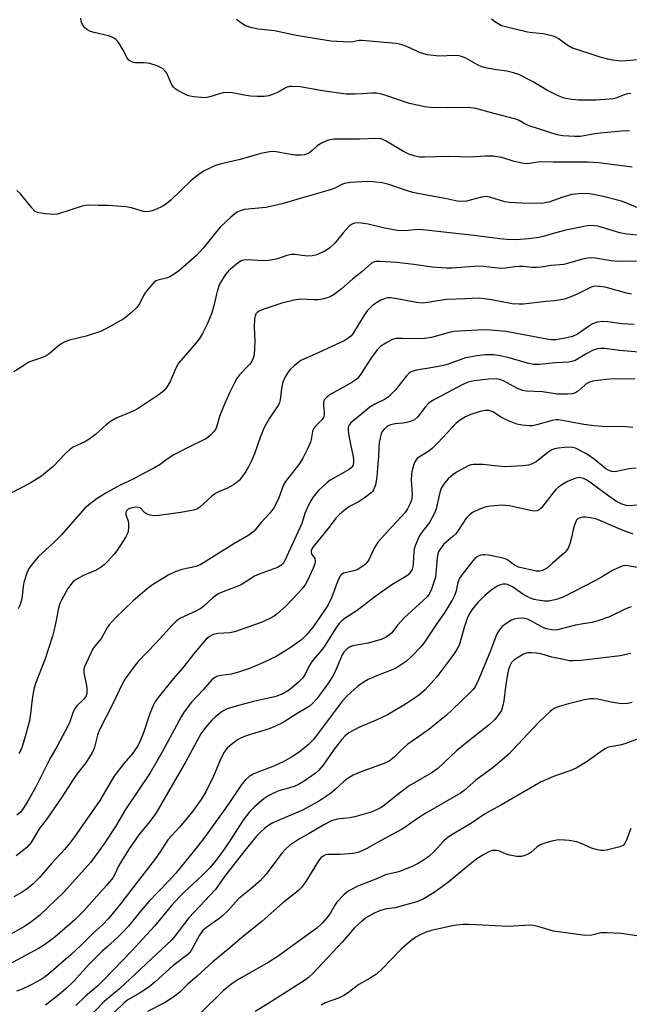
# Model space of a CAD drawing. Units: inches. Extents: x 1177769 to 1183769, y 517459 to 521460.
# Drawn here: x 1180978 to 1181160, y 520713 to 521007 of the extents above; entities that cross this region are included whole.
import ezdxf

# ---------------------------------------------------------------- set-up
doc = ezdxf.new("R2010")
doc.units = ezdxf.units.IN
doc.header["$MEASUREMENT"] = 0
doc.layers.add('Undefined', color=1, linetype='Continuous')

msp = doc.modelspace()

# ---------------------------------------------------------------- linework, layer by layer
at = {"layer": 'Undefined'}
for points, elevation in [([(1181160.82, 520962.68), (1181150.87, 520963.97), (1181147.65, 520964.13), (1181137.27, 520964.11), (1181133.85, 520964.25), (1181132.56, 520964.17), (1181130.26, 520963.74), (1181129.12, 520963.66), (1181127.98, 520963.83), (1181125.71, 520964.35), (1181121.99, 520965.5), (1181120.59, 520965.77), (1181119.47, 520965.89), (1181116.99, 520965.89), (1181112.9, 520965.66), (1181106.08, 520965.83), (1181099, 520965.61), (1181097.6, 520965.64), (1181095.9, 520965.98), (1181094.27, 520966.53), (1181092.75, 520967.35), (1181087.58, 520970.44), (1181086.82, 520970.82), (1181086.07, 520971.05), (1181084.5, 520971.19), (1181079.59, 520970.95), (1181072, 520970.94), (1181070.43, 520970.73), (1181069.61, 520970.43), (1181068.56, 520969.91), (1181067.05, 520969), (1181065.47, 520967.56), (1181064.55, 520966.85), (1181064.05, 520966.57), (1181063.28, 520966.3), (1181062.18, 520966.18), (1181060.47, 520966.26), (1181059.05, 520966.44), (1181054.81, 520967.21), (1181053.96, 520967.28), (1181052.81, 520967.2), (1181050.24, 520966.74), (1181044.15, 520964.97), (1181038.47, 520963.64), (1181036.8, 520963.14), (1181033.42, 520961.54), (1181031.51, 520960.23), (1181029.48, 520958.55), (1181023.49, 520952.83), (1181021.86, 520951.53), (1181020.85, 520950.92), (1181019.25, 520950.18), (1181017.88, 520949.65), (1181017.02, 520949.44), (1181016.15, 520949.37), (1181015.31, 520949.47), (1181011.76, 520950.56), (1181010.07, 520950.86), (1181004.89, 520951.26), (1181001.87, 520951.23), (1180999.11, 520951.3), (1180998.14, 520951.23), (1180997.05, 520951), (1180989.73, 520948.65), (1180988.57, 520948.53), (1180986.21, 520948.73), (1180984.17, 520949.03), (1180983.63, 520949.2), (1180983.15, 520949.47), (1180982.14, 520950.49), (1180978.75, 520954.7), (1180977.66, 520955.66)], 244), ([(1181162.95, 520950.35), (1181158.94, 520952.04), (1181157.56, 520952.52), (1181152.17, 520953.89), (1181149.19, 520954.53), (1181147.55, 520954.79), (1181144.77, 520954.75), (1181142.83, 520954.48), (1181140.11, 520953.74), (1181135.95, 520952.26), (1181134.8, 520951.98), (1181133.93, 520951.86), (1181127.83, 520951.89), (1181124.19, 520952.12), (1181122.85, 520952.36), (1181118.45, 520953.7), (1181117.33, 520953.89), (1181115.91, 520953.72), (1181111.49, 520952.56), (1181110.12, 520952.42), (1181108.74, 520952.57), (1181105.14, 520953.36), (1181099.56, 520954.28), (1181095.51, 520955.08), (1181093.59, 520955.65), (1181088.35, 520957.53), (1181086.38, 520957.95), (1181083.55, 520958.32), (1181082.12, 520958.38), (1181076.85, 520958.06), (1181075.14, 520957.83), (1181074.34, 520957.53), (1181072.32, 520956.38), (1181071.28, 520955.97), (1181063.65, 520953.82), (1181056.64, 520951.74), (1181054.05, 520951.09), (1181051.78, 520950.68), (1181045.44, 520950.01), (1181044.16, 520949.65), (1181043.2, 520949.23), (1181042.49, 520948.74), (1181041.37, 520947.79), (1181038.28, 520944.85), (1181037.14, 520943.55), (1181033.22, 520938.67), (1181031.11, 520936.35), (1181025.73, 520931.69), (1181024.51, 520930.73), (1181023.23, 520929.99), (1181022.15, 520929.56), (1181020.36, 520929.22), (1181019.6, 520929), (1181019.12, 520928.78), (1181018.46, 520928.26), (1181017.08, 520926.76), (1181015.79, 520925.17), (1181015.35, 520924.45), (1181014.12, 520921.97), (1181013.39, 520920.88), (1181011.72, 520919.29), (1181009.45, 520917.49), (1181004.35, 520914.6), (1181002.52, 520913.69), (1180998.27, 520912.3), (1180993.27, 520911.09), (1180991.96, 520910.62), (1180991, 520910.09), (1180990.07, 520909.48), (1180987.25, 520907.08), (1180986.33, 520906.44), (1180985.3, 520905.97), (1180982.31, 520904.95), (1180981.26, 520904.52), (1180980.05, 520903.82), (1180976.74, 520901.64)], 242), ([(1181163.51, 520942.34), (1181159.18, 520942.69), (1181157.11, 520943.1), (1181150.58, 520945.03), (1181149.47, 520945.22), (1181148.33, 520945.25), (1181146.89, 520945.03), (1181141.06, 520943.85), (1181137.71, 520943), (1181134.34, 520941.98), (1181133.05, 520941.7), (1181129.97, 520941.28), (1181126.4, 520941.04), (1181123.57, 520941.12), (1181121.42, 520941.29), (1181113.65, 520942.31), (1181098.49, 520944.02), (1181097.05, 520944.05), (1181093.27, 520943.7), (1181090.94, 520943.77), (1181087.04, 520944.48), (1181082.22, 520945.68), (1181080.16, 520945.98), (1181078.71, 520946.04), (1181078.18, 520945.96), (1181077.48, 520945.7), (1181076.59, 520945.03), (1181074.78, 520943.06), (1181072.24, 520939.98), (1181070.8, 520938.63), (1181070.11, 520938.13), (1181069.08, 520937.54), (1181066.67, 520936.42), (1181065.54, 520936.19), (1181064.09, 520936.14), (1181060.38, 520936.61), (1181059.25, 520936.64), (1181057.97, 520936.36), (1181055.2, 520935.35), (1181052.63, 520934.82), (1181051.16, 520934.75), (1181046.07, 520935.03), (1181045.21, 520934.94), (1181044.44, 520934.7), (1181043.04, 520933.79), (1181040.64, 520931.77), (1181039.74, 520930.68), (1181038.64, 520929.03), (1181037.99, 520927.77), (1181037.24, 520925.58), (1181036.94, 520924.47), (1181036.31, 520921.39), (1181035.58, 520919), (1181034.37, 520916.13), (1181032.88, 520913.06), (1181032.01, 520911.61), (1181030.45, 520909.6), (1181026.41, 520905.07), (1181025.75, 520904.23), (1181024.94, 520902.78), (1181023.29, 520898.84), (1181022.27, 520897.15), (1181021.42, 520896.04), (1181020.03, 520894.94), (1181013.8, 520890.75), (1181012.25, 520889.99), (1181007.24, 520887.87), (1181005.57, 520886.91), (1181004.26, 520885.94), (1181001.04, 520882.99), (1180999.17, 520881.61), (1180997.93, 520880.85), (1180994.46, 520879.26), (1180993.48, 520878.67), (1180991.99, 520877.28), (1180988.5, 520873.47), (1180985, 520870.6), (1180981.59, 520868.5), (1180976.09, 520865.67)], 240), ([(1181163.84, 520934.65), (1181156.63, 520934.57), (1181154.58, 520934.78), (1181149.87, 520935.56), (1181148.7, 520935.64), (1181147.54, 520935.53), (1181146.39, 520935.32), (1181141.88, 520934.02), (1181140.46, 520933.69), (1181136.66, 520933.4), (1181133.67, 520932.84), (1181132.31, 520932.73), (1181130.94, 520932.75), (1181128.44, 520933.05), (1181127.3, 520933.08), (1181126, 520932.97), (1181123.04, 520932.54), (1181121.73, 520932.46), (1181116.64, 520933.07), (1181114.91, 520933.17), (1181107.25, 520932.59), (1181105.52, 520932.58), (1181101.24, 520932.85), (1181095.82, 520933.63), (1181090.75, 520934.21), (1181085.64, 520934.58), (1181084.57, 520934.58), (1181083.79, 520934.38), (1181083.09, 520933.96), (1181080.34, 520931.52), (1181077.51, 520929.25), (1181074.13, 520926.3), (1181072.1, 520924.76), (1181070.86, 520924.07), (1181068.97, 520923.41), (1181067.56, 520923.13), (1181066.08, 520923.12), (1181062.09, 520923.31), (1181060.14, 520923.04), (1181056.56, 520922.17), (1181051.12, 520920.32), (1181049.8, 520919.8), (1181049.13, 520919.36), (1181048.81, 520918.97), (1181048.53, 520918.24), (1181048.39, 520917.44), (1181048.24, 520914.92), (1181048.43, 520910.94), (1181048.41, 520908.58), (1181048.3, 520906.83), (1181048.01, 520905.71), (1181047.51, 520904.68), (1181047.04, 520903.96), (1181043.95, 520900.82), (1181043.12, 520899.67), (1181042.4, 520898.45), (1181040.93, 520895.45), (1181039.14, 520891.41), (1181037.96, 520888.4), (1181037.06, 520885.24), (1181036.84, 520884.73), (1181036.35, 520884.02), (1181035.17, 520882.72), (1181034.07, 520881.8), (1181028.44, 520879.07), (1181024.42, 520876.92), (1181022.67, 520875.91), (1181020.28, 520874.12), (1181018.38, 520872.95), (1181015.11, 520871.33), (1181012.23, 520869.72), (1181008.37, 520867.93), (1181004.45, 520865.73), (1181001.51, 520863.92), (1180998.98, 520862.01), (1180997.89, 520861.04), (1180995.67, 520858.64), (1180990.93, 520853.12), (1180988.45, 520850.67), (1180984.01, 520846.59), (1180982.19, 520844.42), (1180981.18, 520843.07), (1180980.58, 520841.75), (1180979.71, 520838.94), (1180979.49, 520837.8), (1180979.09, 520834.11), (1180978.51, 520832.05), (1180978.04, 520831.05)], 238), ([(1181160.55, 520924.85), (1181159.13, 520925.12), (1181152.72, 520926.86), (1181151.08, 520927.11), (1181150, 520927.17), (1181149.28, 520927.09), (1181148.58, 520926.88), (1181144.44, 520924.86), (1181141.52, 520923.66), (1181140.16, 520923.22), (1181137.63, 520922.79), (1181135.07, 520922.59), (1181128.46, 520921.84), (1181127.03, 520921.81), (1181125.05, 520921.97), (1181118.91, 520923.17), (1181116.7, 520923.48), (1181115.29, 520923.59), (1181111.11, 520923.48), (1181105.61, 520923.21), (1181104.17, 520923.04), (1181099.92, 520922.33), (1181098.27, 520922.18), (1181096.59, 520922.32), (1181091.93, 520923.28), (1181088.91, 520923.7), (1181088.09, 520923.68), (1181087.27, 520923.54), (1181085.97, 520923.05), (1181084.77, 520922.32), (1181083.38, 520921.34), (1181082, 520919.95), (1181081, 520918.54), (1181077.63, 520913.05), (1181077.1, 520912.36), (1181076.49, 520911.79), (1181075.02, 520910.94), (1181071.36, 520909.28), (1181067.57, 520907.41), (1181063.8, 520905.8), (1181062.21, 520905.02), (1181061.25, 520904.37), (1181060.14, 520903.44), (1181059.07, 520902.47), (1181058.5, 520901.83), (1181057.46, 520900.17), (1181056.83, 520898.62), (1181056.45, 520896.74), (1181056.01, 520893.38), (1181055.82, 520892.58), (1181055.54, 520891.88), (1181054.97, 520890.92), (1181052.87, 520887.89), (1181051.27, 520885.13), (1181050.08, 520882.17), (1181048.37, 520877.28), (1181047.45, 520875.18), (1181046.57, 520873.38), (1181045.8, 520872.05), (1181044.78, 520870.6), (1181043.88, 520869.45), (1181043.26, 520868.85), (1181042.1, 520868.06), (1181040.38, 520867.07), (1181037.7, 520865.94), (1181036.78, 520865.44), (1181035.73, 520864.64), (1181032.14, 520861.36), (1181031.26, 520860.82), (1181030.22, 520860.47), (1181026.45, 520859.75), (1181019.92, 520858.94), (1181018.43, 520858.82), (1181017.31, 520858.95), (1181016.28, 520859.35), (1181015.62, 520859.8), (1181014.66, 520860.92), (1181014.31, 520861.16), (1181013.84, 520861.32), (1181013.01, 520861.34), (1181011.57, 520861.07), (1181010.8, 520860.76), (1181010.25, 520860.29), (1181010.09, 520859.9), (1181010.11, 520859.18), (1181010.77, 520857.23), (1181010.91, 520856.48), (1181010.92, 520855.3), (1181010.75, 520854.13), (1181010.45, 520853.33), (1181010.05, 520852.57), (1181007.43, 520848.41), (1181006.55, 520847.31), (1181004.65, 520845.23), (1181003.6, 520844.23), (1181002.48, 520843.32), (1181000.85, 520842.38), (1180998.6, 520841.55), (1180997.32, 520840.94), (1180995.34, 520839.85), (1180994.43, 520839.2), (1180993.68, 520838.36), (1180992.86, 520837.19), (1180990.92, 520833.72), (1180990.48, 520832.67), (1180990.08, 520831.27), (1180989.5, 520828.71), (1180988.96, 520825.77), (1180988.24, 520823), (1180986.07, 520816.24), (1180983.24, 520808.81), (1180982.7, 520807.19), (1180982.18, 520804.33), (1180981.82, 520800.67), (1180981.37, 520797.74), (1180979.93, 520792.33), (1180979.24, 520790.1), (1180978.8, 520789.04), (1180978.26, 520788.05)], 236), ([(1181161.4, 520915.74), (1181157.7, 520916.01), (1181153.58, 520916.61), (1181151.85, 520916.72), (1181150.39, 520916.48), (1181149.01, 520915.99), (1181147.79, 520915.24), (1181144.47, 520912.95), (1181143.01, 520912.18), (1181141.38, 520911.77), (1181138.08, 520911.26), (1181136.78, 520911.23), (1181135.35, 520911.39), (1181123.26, 520913.69), (1181118.62, 520914.12), (1181116.59, 520914.22), (1181109.44, 520913.83), (1181107.76, 520913.67), (1181106.35, 520913.37), (1181101.02, 520911.93), (1181099, 520911.61), (1181097.78, 520911.55), (1181092.33, 520911.66), (1181090.56, 520911.6), (1181089.46, 520911.33), (1181087.93, 520910.57), (1181085.99, 520909.36), (1181084.85, 520908.22), (1181083.19, 520905.92), (1181080.15, 520901.16), (1181079.47, 520900.23), (1181078.91, 520899.62), (1181078.29, 520899.13), (1181077.37, 520898.55), (1181071.1, 520895.02), (1181069.99, 520894.2), (1181069.25, 520893.44), (1181069.03, 520893.02), (1181068.92, 520892.56), (1181068.93, 520891.71), (1181069.16, 520889.65), (1181069.09, 520888.85), (1181068.87, 520888.11), (1181068.48, 520887.45), (1181066.49, 520885.55), (1181065.94, 520884.71), (1181065.67, 520883.92), (1181065.24, 520881.58), (1181065, 520880.73), (1181064.31, 520879.13), (1181062.76, 520875.99), (1181061.83, 520874.53), (1181057.57, 520869.06), (1181057.06, 520868), (1181055.64, 520864.12), (1181054.77, 520862.24), (1181054.05, 520860.95), (1181052.78, 520859.37), (1181050.32, 520856.86), (1181048.28, 520854.23), (1181047.62, 520853.69), (1181046.66, 520853.05), (1181042.25, 520850.49), (1181032.36, 520844.27), (1181031.01, 520843.71), (1181026.73, 520842.77), (1181024.81, 520842.11), (1181022.73, 520841.11), (1181018.05, 520838.27), (1181016.4, 520837.07), (1181012.26, 520833.52), (1181006.94, 520828.34), (1181005.16, 520826.36), (1181004.64, 520825.65), (1181003.56, 520823.62), (1181002.82, 520822.4), (1181000.79, 520819.89), (1181000.15, 520818.94), (1180997.7, 520813.67), (1180997.56, 520812.89), (1180997.62, 520812.03), (1180998.35, 520808.27), (1180998.49, 520807.17), (1180998.46, 520805.89), (1180998.23, 520805.19), (1180997.84, 520804.56), (1180997.48, 520804.14), (1180995.46, 520802.18), (1180994.82, 520801.21), (1180994.32, 520800.13), (1180993.4, 520797.48), (1180992.78, 520796.16), (1180989.66, 520790.22), (1180987.51, 520786.38), (1180983.23, 520777.85), (1180980.88, 520773.78), (1180979.55, 520771.66), (1180978.72, 520770.56), (1180977.67, 520769.64)], 234), ([(1181167.36, 520907.18), (1181157.05, 520908.09), (1181152.69, 520908.61), (1181151.42, 520908.67), (1181150.42, 520908.53), (1181149.17, 520908.1), (1181147.31, 520907.16), (1181143.81, 520905.09), (1181142.78, 520904.72), (1181141.94, 520904.57), (1181137.98, 520904.41), (1181133.13, 520903.9), (1181131.3, 520903.91), (1181129.61, 520904.23), (1181124.17, 520905.86), (1181121.46, 520906.5), (1181119.53, 520906.73), (1181117.01, 520906.75), (1181114.68, 520906.44), (1181111.21, 520905.83), (1181110.1, 520905.5), (1181106.06, 520904), (1181104.68, 520903.57), (1181101.5, 520902.93), (1181096.62, 520902.2), (1181095.51, 520901.92), (1181094.85, 520901.61), (1181094.29, 520901.2), (1181093.6, 520900.48), (1181090.39, 520896.37), (1181088.15, 520894.19), (1181087.07, 520893.43), (1181084.18, 520892.08), (1181082.75, 520891.17), (1181081.39, 520890.12), (1181077.68, 520886.99), (1181077.09, 520886.45), (1181076.6, 520885.86), (1181076.3, 520885.08), (1181076.27, 520884.05), (1181076.48, 520882.66), (1181077.85, 520875.79), (1181077.87, 520874.68), (1181077.63, 520873.71), (1181077.17, 520873.11), (1181076.51, 520872.61), (1181070.94, 520869.4), (1181069.97, 520868.75), (1181067.43, 520866.39), (1181065.77, 520864.29), (1181065.12, 520863.29), (1181064.38, 520861.78), (1181063.41, 520859.46), (1181062.43, 520856.55), (1181061.89, 520855.2), (1181057.43, 520845.47), (1181056.96, 520844.7), (1181056.2, 520844), (1181055.23, 520843.45), (1181049.72, 520841.38), (1181048.39, 520840.81), (1181044.71, 520838.42), (1181043.76, 520837.91), (1181039.28, 520836.31), (1181037.59, 520835.56), (1181036, 520834.41), (1181033.3, 520831.87), (1181032.45, 520831.22), (1181030.93, 520830.41), (1181026.35, 520828.34), (1181025.18, 520827.55), (1181024.13, 520826.54), (1181019, 520820.9), (1181013.76, 520815.4), (1181012.29, 520813.55), (1181009.84, 520810.22), (1181009, 520808.71), (1181006.24, 520802.83), (1181002.17, 520794.82), (1181001.7, 520793.47), (1181000.76, 520789.9), (1181000.38, 520788.85), (1181000, 520788.09), (1180998.15, 520785.23), (1180995.82, 520782.25), (1180994.64, 520780.58), (1180991.04, 520774.98), (1180988.66, 520771.48), (1180986.67, 520768.67), (1180984.31, 520765.62), (1180981.88, 520761.55), (1180980.59, 520760.04), (1180977.41, 520757.5)], 232), ([(1181161.54, 520899.61), (1181154.05, 520899.46), (1181150.53, 520899.11), (1181149.08, 520898.9), (1181148.04, 520898.57), (1181147.09, 520898.08), (1181146.56, 520897.66), (1181144.85, 520896.02), (1181143.95, 520895.44), (1181142.94, 520895.11), (1181141.49, 520894.99), (1181138.54, 520895.02), (1181134.05, 520895.73), (1181129.35, 520895.94), (1181128.23, 520896.09), (1181126.81, 520896.65), (1181122.44, 520899.02), (1181121.39, 520899.37), (1181120.31, 520899.56), (1181118.12, 520899.55), (1181113.72, 520899.04), (1181112, 520898.62), (1181110.39, 520897.96), (1181102, 520893.49), (1181100.78, 520892.74), (1181100.11, 520892.2), (1181099.13, 520891.14), (1181096.89, 520888.15), (1181096.02, 520887.41), (1181095.02, 520886.95), (1181093.68, 520886.56), (1181092.56, 520886.38), (1181090.2, 520886.17), (1181088.88, 520885.89), (1181087.92, 520885.5), (1181086.93, 520884.65), (1181086.44, 520884.03), (1181086.1, 520883.3), (1181085.48, 520880.54), (1181085.34, 520879.43), (1181085.25, 520876.39), (1181084.95, 520873.14), (1181084.79, 520870.31), (1181084.35, 520868.08), (1181083.82, 520866.51), (1181083.52, 520866.05), (1181083.13, 520865.65), (1181081.05, 520864.05), (1181079.58, 520863.1), (1181076.69, 520861.57), (1181075.02, 520860.35), (1181073.66, 520859.23), (1181072.71, 520858.18), (1181070.23, 520854.88), (1181065.86, 520849.54), (1181065.29, 520848.58), (1181065.2, 520847.91), (1181065.36, 520847.45), (1181066.31, 520846.05), (1181066.42, 520845.28), (1181066.29, 520844.48), (1181065.83, 520843.25), (1181064.37, 520839.98), (1181063.55, 520838.46), (1181062.91, 520837.5), (1181061.35, 520835.73), (1181057.74, 520831.86), (1181055.14, 520829.59), (1181054.21, 520828.92), (1181052.99, 520828.18), (1181050.38, 520827), (1181042.46, 520824.27), (1181041.01, 520823.99), (1181037.48, 520823.71), (1181036.12, 520823.43), (1181034.94, 520822.89), (1181033.91, 520821.98), (1181030.65, 520818.1), (1181026.97, 520813.44), (1181024.16, 520810.23), (1181019.71, 520804.66), (1181018.83, 520803.47), (1181018.29, 520802.47), (1181017.3, 520800.11), (1181016.8, 520798.77), (1181015.43, 520794.47), (1181014.24, 520791.49), (1181013.59, 520790.21), (1181012.17, 520788.12), (1181009.52, 520785.03), (1181006.64, 520781.25), (1181005.69, 520779.76), (1181002.33, 520773.97), (1180994.82, 520763.16), (1180993.63, 520761.57), (1180991.83, 520759.39), (1180988.1, 520755.33), (1180984.46, 520751.19), (1180982.55, 520749.19), (1180980.75, 520747.7), (1180979.28, 520746.74), (1180976.79, 520745.32)], 230), ([(1181160.98, 520885.1), (1181159.02, 520885.27), (1181151.93, 520885.41), (1181149.51, 520885.57), (1181146.39, 520885.96), (1181142.09, 520886.82), (1181138.86, 520887.35), (1181138.06, 520887.36), (1181137.01, 520887.23), (1181132.72, 520885.98), (1181131.12, 520885.62), (1181130.02, 520885.58), (1181128.06, 520885.76), (1181126.42, 520886.13), (1181124.02, 520887.13), (1181121.93, 520888.12), (1181119.56, 520889.67), (1181118.86, 520889.99), (1181118.13, 520890.15), (1181117.14, 520890.15), (1181115.59, 520889.83), (1181112.76, 520889), (1181111.18, 520888.33), (1181109.42, 520887.21), (1181108.28, 520886.27), (1181102.97, 520880.51), (1181101.36, 520878.93), (1181100.22, 520878.07), (1181097.49, 520876.42), (1181096.84, 520875.89), (1181096.52, 520875.51), (1181096.01, 520874.64), (1181095.7, 520873.82), (1181095.32, 520872.39), (1181095.15, 520871.28), (1181095.05, 520869.34), (1181095.3, 520865.4), (1181095.19, 520863.75), (1181094.72, 520862.44), (1181093.91, 520860.93), (1181093.08, 520859.72), (1181092.16, 520858.58), (1181089.15, 520855.45), (1181085.19, 520851.08), (1181083.99, 520849.13), (1181082.37, 520845.69), (1181081.88, 520844.95), (1181081.39, 520844.38), (1181080.36, 520843.56), (1181078.92, 520842.74), (1181077.9, 520842.39), (1181074.86, 520841.73), (1181074.27, 520841.37), (1181073.93, 520841), (1181073.27, 520839.72), (1181071.25, 520834.33), (1181070.28, 520832.28), (1181069.33, 520830.8), (1181065.8, 520825.7), (1181063.99, 520823.44), (1181063.21, 520822.63), (1181062.38, 520821.91), (1181058.67, 520819.25), (1181054.78, 520816.91), (1181050.88, 520814.99), (1181046.91, 520813.28), (1181043.64, 520812.22), (1181041.41, 520811.65), (1181038.49, 520811.23), (1181037.36, 520811), (1181036.59, 520810.67), (1181035.72, 520809.96), (1181033.1, 520806.95), (1181029.66, 520803.29), (1181027.49, 520800.43), (1181026.57, 520798.9), (1181021.1, 520788.84), (1181017.29, 520782.28), (1181009.97, 520771.29), (1181006.98, 520766.29), (1181003.74, 520761.29), (1181002.06, 520758.9), (1180999.56, 520755.57), (1180991.66, 520746.75), (1180984.4, 520739.78), (1180981.81, 520737.75), (1180979.88, 520736.49), (1180975.7, 520734.14)], 228), ([(1181161.98, 520873.03), (1181159.9, 520872.75), (1181156.14, 520871.97), (1181155.57, 520871.93), (1181154.75, 520872.05), (1181153.68, 520872.39), (1181152.95, 520872.78), (1181149.45, 520875.64), (1181147.8, 520876.86), (1181146.82, 520877.48), (1181143.95, 520878.91), (1181143.13, 520879.15), (1181142.02, 520879.28), (1181140.68, 520879.2), (1181138.8, 520878.97), (1181137.74, 520878.76), (1181136.9, 520878.46), (1181135.68, 520877.69), (1181133.35, 520875.74), (1181132.23, 520874.92), (1181130.99, 520874.27), (1181129.92, 520873.93), (1181128.21, 520873.73), (1181123.02, 520873.43), (1181119.91, 520873.67), (1181116.44, 520874.09), (1181113.58, 520874.08), (1181112.75, 520873.94), (1181111.96, 520873.66), (1181108.92, 520872.05), (1181107.48, 520871.12), (1181105.98, 520869.84), (1181104.89, 520868.52), (1181103.98, 520867.06), (1181103.51, 520865.72), (1181102.43, 520860.93), (1181101.95, 520859.59), (1181100.46, 520856.84), (1181098.27, 520854.02), (1181097.62, 520853.07), (1181096.99, 520851.75), (1181096.22, 520849.84), (1181095.95, 520849.01), (1181095.79, 520848.15), (1181095.65, 520844.64), (1181095.54, 520843.63), (1181095.28, 520842.85), (1181094.68, 520841.88), (1181094.07, 520841.26), (1181093.12, 520840.56), (1181089.55, 520838.44), (1181087.97, 520837.39), (1181084.24, 520834.71), (1181078.9, 520830.6), (1181075.37, 520828.36), (1181074.34, 520827.55), (1181073.62, 520826.76), (1181072.81, 520825.64), (1181069.22, 520819.94), (1181067.95, 520818.33), (1181065.94, 520815.99), (1181065.13, 520814.91), (1181064.43, 520813.76), (1181063.38, 520811.49), (1181062.77, 520810.54), (1181061.52, 520809.3), (1181058.8, 520807), (1181057.82, 520806.36), (1181056.79, 520805.81), (1181054.72, 520805.01), (1181052.57, 520804.45), (1181048.12, 520803.47), (1181043.59, 520802.31), (1181041.89, 520801.85), (1181040.29, 520801.3), (1181039.3, 520800.84), (1181038.37, 520800.24), (1181036.74, 520798.96), (1181035.65, 520797.97), (1181033.75, 520795.77), (1181032.45, 520793.85), (1181027.92, 520785.59), (1181019.07, 520770.33), (1181017.21, 520767.78), (1181013.92, 520763.75), (1181010.91, 520759.34), (1181008.05, 520754.63), (1181006.7, 520751.89), (1181006.17, 520750.95), (1181004.36, 520748.69), (1181002.25, 520746.46), (1180997.46, 520741.08), (1180994.89, 520738.43), (1180988.95, 520733.27), (1180985.89, 520731.03), (1180984.12, 520729.97), (1180973.98, 520724.44)], 226), ([(1181162.34, 520861.96), (1181159.9, 520861.79), (1181159.08, 520861.87), (1181158, 520862.13), (1181156.41, 520862.86), (1181153.8, 520864.61), (1181147.5, 520869.33), (1181146.31, 520869.92), (1181145.54, 520870.13), (1181145.03, 520870.18), (1181144.49, 520870.11), (1181143.68, 520869.88), (1181141.54, 520869.03), (1181140.31, 520868.35), (1181138.94, 520867.39), (1181138.1, 520866.66), (1181137.15, 520865.59), (1181133.77, 520861.16), (1181133.14, 520860.6), (1181132.47, 520860.31), (1181131.73, 520860.19), (1181130.88, 520860.26), (1181124.27, 520861.76), (1181123.1, 520861.92), (1181122.23, 520861.93), (1181118.74, 520861.67), (1181117.31, 520861.45), (1181115.38, 520860.75), (1181113.25, 520859.75), (1181112.35, 520859.09), (1181111.39, 520858.1), (1181108.99, 520854.42), (1181108.27, 520853.48), (1181107.45, 520852.65), (1181104.63, 520850.25), (1181103.91, 520849.31), (1181103.29, 520848.3), (1181102.93, 520847.51), (1181102.71, 520846.42), (1181102.38, 520841.64), (1181102.21, 520840.55), (1181101.1, 520836.99), (1181100.35, 520835.45), (1181099.82, 520834.77), (1181098.59, 520833.54), (1181092.91, 520828.38), (1181091.03, 520826.29), (1181089.17, 520823.87), (1181088.52, 520823.33), (1181087.57, 520822.7), (1181086.04, 520821.97), (1181082.22, 520820.9), (1181077.61, 520820.09), (1181076.82, 520819.81), (1181075.93, 520819.2), (1181074.97, 520818.19), (1181074.43, 520817.38), (1181073.3, 520814.54), (1181072.39, 520812.48), (1181071.59, 520810.97), (1181070.43, 520809.06), (1181066.91, 520804.25), (1181065.73, 520802.97), (1181064.67, 520802.05), (1181061.07, 520799.96), (1181056.88, 520797.26), (1181054.6, 520796.11), (1181052.77, 520795.34), (1181046.2, 520793.39), (1181044.39, 520792.69), (1181043.34, 520792.08), (1181042.41, 520791.41), (1181041.05, 520790.34), (1181040.26, 520789.59), (1181039.38, 520788.38), (1181038.48, 520786.7), (1181036.13, 520781.24), (1181033.89, 520776.61), (1181032.47, 520774.33), (1181029.62, 520770.35), (1181026.1, 520766.11), (1181022.59, 520762.29), (1181020.3, 520758.69), (1181018.63, 520756.34), (1181013.41, 520749.73), (1181008.6, 520743.35), (1181004.94, 520738.86), (1181003.2, 520737.03), (1181000.3, 520734.4), (1180996.82, 520730.93), (1180993.75, 520728.08), (1180987.21, 520722.36), (1180986.08, 520721.49), (1180984.87, 520720.72), (1180981.87, 520719.1), (1180979.07, 520717.75), (1180977.59, 520717.2)], 224), ([(1181161.11, 520853.34), (1181157.62, 520854.6), (1181150.96, 520857.55), (1181149.83, 520857.87), (1181147.78, 520858.28), (1181146.9, 520858.41), (1181146.03, 520858.42), (1181145.27, 520858.23), (1181144.59, 520857.86), (1181144.26, 520857.51), (1181143.87, 520856.85), (1181143.43, 520855.51), (1181142.73, 520852.39), (1181142.22, 520850.5), (1181141.75, 520849.21), (1181141.32, 520848.54), (1181140.6, 520847.78), (1181137.02, 520844.56), (1181135.25, 520843.16), (1181134.07, 520842.47), (1181133.26, 520842.28), (1181132.17, 520842.31), (1181126.95, 520843.54), (1181125.74, 520844.11), (1181124.22, 520845.32), (1181123.5, 520845.79), (1181122.71, 520846.12), (1181121.86, 520846.33), (1181118.05, 520847.04), (1181116.89, 520847.19), (1181116.31, 520847.17), (1181115.77, 520847.06), (1181114.74, 520846.64), (1181114.07, 520846.17), (1181113.32, 520845.36), (1181110.15, 520841.35), (1181109.35, 520840.19), (1181108.88, 520838.97), (1181108.38, 520836.47), (1181107.99, 520835.25), (1181107.18, 520833.67), (1181105.05, 520830.07), (1181102.57, 520826.58), (1181100.38, 520823.21), (1181098.76, 520820.92), (1181097.85, 520819.82), (1181095.28, 520817.07), (1181093.6, 520815.48), (1181092.14, 520814.47), (1181090.63, 520813.55), (1181089.32, 520812.95), (1181085.22, 520811.38), (1181082.25, 520810.04), (1181080.71, 520809.19), (1181079.05, 520807.98), (1181075.97, 520805.18), (1181074.59, 520803.68), (1181065.9, 520792.19), (1181064.35, 520790.63), (1181061.63, 520788.44), (1181059.66, 520787.15), (1181056.88, 520785.5), (1181053.61, 520784.07), (1181049.86, 520782.62), (1181048.02, 520781.83), (1181046.8, 520781.12), (1181045.74, 520780.2), (1181044.61, 520778.9), (1181040.34, 520772.51), (1181033.16, 520762.63), (1181030.48, 520759.17), (1181024.94, 520752.34), (1181022.65, 520749.85), (1181016.91, 520743.91), (1181014.12, 520740.65), (1181010.84, 520736.54), (1181009.02, 520734.55), (1181007.75, 520733.29), (1181004.49, 520730.47), (1181003.02, 520729.09), (1180999.01, 520725.05), (1180994.6, 520720.2), (1180992.11, 520717.85), (1180989.75, 520715.87), (1180986.19, 520713.1)], 222), ([(1181162.84, 520843.28), (1181159.51, 520843.95), (1181158.69, 520843.99), (1181158.14, 520843.92), (1181156.8, 520843.44), (1181154.7, 520842.44), (1181151.68, 520840.57), (1181149.91, 520839.58), (1181140.46, 520834.66), (1181138.57, 520833.95), (1181136.05, 520833.38), (1181134.66, 520833.39), (1181132.72, 520833.65), (1181131.6, 520833.91), (1181130.21, 520834.38), (1181128.27, 520835.42), (1181125.19, 520837.63), (1181123.67, 520838.32), (1181123.14, 520838.44), (1181122.34, 520838.42), (1181121.55, 520838.25), (1181120.79, 520837.95), (1181118.72, 520836.59), (1181116.93, 520835.06), (1181114.83, 520832.99), (1181113.07, 520830.84), (1181112.25, 520829.48), (1181111.69, 520828.22), (1181110.76, 520825.56), (1181109.49, 520820.9), (1181109.06, 520819.87), (1181108.41, 520818.64), (1181107.42, 520817.2), (1181102.61, 520810.86), (1181099.21, 520807), (1181097.61, 520805.63), (1181095.28, 520804.02), (1181092.86, 520802.45), (1181088, 520799.5), (1181084.64, 520797.91), (1181079.45, 520795.78), (1181077.7, 520794.9), (1181076.5, 520794.18), (1181075.39, 520793.26), (1181074.4, 520792.22), (1181072.14, 520789.26), (1181068.84, 520784.51), (1181067.5, 520783.01), (1181066.45, 520782.05), (1181063.14, 520779.77), (1181061.45, 520778.75), (1181060.16, 520778.23), (1181055.28, 520776.76), (1181052.62, 520775.5), (1181051.16, 520774.53), (1181048.48, 520772.22), (1181046.97, 520770.69), (1181044.98, 520768.18), (1181041.03, 520762.02), (1181038.94, 520758.94), (1181036.89, 520756.12), (1181035.2, 520754.08), (1181032.71, 520751.57), (1181027.63, 520746.9), (1181026.1, 520745.36), (1181023.7, 520742.73), (1181018.63, 520736.63), (1181016.28, 520733.98), (1181011.9, 520729.25), (1181003.52, 520720.56), (1181001.71, 520718.84), (1180998.09, 520715.75), (1180995.16, 520712.93)], 220), ([(1181160.49, 520831.68), (1181158.88, 520831.06), (1181154.05, 520828.69), (1181150.53, 520827.48), (1181148.86, 520827.05), (1181146.21, 520826.66), (1181143.93, 520826.2), (1181138.55, 520824.87), (1181137.69, 520824.79), (1181136.85, 520824.85), (1181135.72, 520825.04), (1181134.9, 520825.27), (1181133.87, 520825.76), (1181130.65, 520827.57), (1181129.68, 520827.98), (1181128.95, 520828.19), (1181127.92, 520828.32), (1181126.79, 520828.25), (1181125.68, 520828.02), (1181124.9, 520827.71), (1181123.21, 520826.66), (1181122.08, 520825.81), (1181121.51, 520825.16), (1181120.73, 520823.92), (1181120.23, 520822.88), (1181118.62, 520818.63), (1181114.74, 520809.24), (1181113.99, 520807.78), (1181113.48, 520807.12), (1181112.46, 520806.05), (1181107.23, 520800.99), (1181105.5, 520799.45), (1181100.31, 520795.19), (1181097.89, 520793.44), (1181094.02, 520790.81), (1181092.13, 520789.15), (1181089.99, 520786.94), (1181088.45, 520785.74), (1181087.17, 520785.12), (1181079.81, 520782.47), (1181077.71, 520781.57), (1181076.3, 520780.69), (1181074.95, 520779.71), (1181072.46, 520777.36), (1181071, 520776.1), (1181067.38, 520773.74), (1181062.71, 520771.11), (1181053.87, 520767.4), (1181052.68, 520766.71), (1181051.32, 520765.65), (1181050.24, 520764.68), (1181049.01, 520763.41), (1181045.08, 520758.65), (1181039.5, 520751.37), (1181036.74, 520747.5), (1181028.8, 520739.08), (1181024.7, 520733.57), (1181023.74, 520732.47), (1181016.05, 520725.22), (1181008.18, 520717.96), (1181003.68, 520714.1), (1180997.56, 520707.9)], 218), ([(1181160.36, 520817.77), (1181157.26, 520817.06), (1181145.59, 520815.7), (1181143.26, 520815.58), (1181142.08, 520815.66), (1181140.45, 520815.96), (1181136.89, 520816.74), (1181133.61, 520817.66), (1181132.26, 520817.93), (1181130.87, 520818.02), (1181129.77, 520817.99), (1181129.23, 520817.89), (1181128.43, 520817.58), (1181126.65, 520816.54), (1181125.45, 520815.7), (1181124.89, 520815.08), (1181124.38, 520814.09), (1181124.01, 520813.02), (1181123.71, 520811.6), (1181123.13, 520807.86), (1181122.61, 520803.69), (1181122.34, 520802.31), (1181121.86, 520800.82), (1181121.02, 520799.48), (1181119.93, 520798.18), (1181118.25, 520796.58), (1181112.18, 520791.78), (1181108.52, 520788.76), (1181102.93, 520783.57), (1181100.98, 520782.15), (1181094.39, 520778.34), (1181090.69, 520775.55), (1181087.03, 520772.58), (1181086.1, 520771.96), (1181084.88, 520771.29), (1181083.06, 520770.5), (1181078.21, 520769.14), (1181076.76, 520768.86), (1181072.94, 520768.42), (1181071.3, 520767.96), (1181069.01, 520766.76), (1181064.67, 520764.18), (1181061.49, 520762.4), (1181058.77, 520760.59), (1181057.71, 520759.66), (1181056.62, 520758.45), (1181051.73, 520752.01), (1181050.06, 520750.11), (1181047.18, 520747.61), (1181043.71, 520744.79), (1181042.69, 520743.74), (1181040.44, 520741.15), (1181039, 520739.72), (1181037.76, 520738.74), (1181034.13, 520736.23), (1181033.04, 520735.27), (1181031.99, 520733.9), (1181029.49, 520729.35), (1181028.54, 520728.17), (1181024.08, 520724.74), (1181018.79, 520719.96), (1181016.97, 520718.46), (1181014.33, 520716.69), (1181010.71, 520714.62), (1181009.45, 520713.66), (1181004.31, 520708.65)], 216), ([(1181160.78, 520803.19), (1181159.5, 520802.93), (1181158.04, 520802.84), (1181156.89, 520802.93), (1181154.05, 520803.38), (1181150.57, 520804.17), (1181149.42, 520804.3), (1181148.26, 520804.32), (1181146.63, 520804.02), (1181141.85, 520802.79), (1181139.07, 520801.99), (1181137.74, 520801.49), (1181137.01, 520801.04), (1181136.34, 520800.49), (1181132.94, 520797.26), (1181125.31, 520789.06), (1181124.06, 520787.83), (1181119.42, 520783.81), (1181114.25, 520780.02), (1181110.77, 520776.99), (1181109.73, 520776.23), (1181099.33, 520770.25), (1181096.9, 520768.62), (1181093.55, 520766.23), (1181092.18, 520765.36), (1181084.6, 520761.31), (1181081.99, 520759.81), (1181080.46, 520759.06), (1181079.14, 520758.53), (1181077.71, 520758.24), (1181073.84, 520757.9), (1181070.28, 520757.96), (1181069.48, 520757.82), (1181068.79, 520757.45), (1181068.16, 520756.9), (1181067.44, 520756.03), (1181063.67, 520749.9), (1181062.38, 520748.08), (1181061.4, 520747.06), (1181056.83, 520743.51), (1181050.67, 520738.08), (1181044.5, 520733.12), (1181040.48, 520729.65), (1181035.99, 520725.91), (1181031.33, 520721.65), (1181028.48, 520719.17), (1181026.24, 520717), (1181025.19, 520716.09), (1181023.81, 520715.13), (1181021.63, 520713.79), (1181016.49, 520711.13)], 214), ([(1181163.59, 520792.75), (1181158.58, 520790.85), (1181157.14, 520790.51), (1181154.28, 520789.99), (1181153.47, 520789.75), (1181152.71, 520789.39), (1181151.97, 520788.91), (1181147.4, 520785.64), (1181144.09, 520783.67), (1181142.5, 520782.98), (1181137.33, 520781.17), (1181133.69, 520779.6), (1181121.92, 520772.72), (1181118.47, 520770.88), (1181116.81, 520769.9), (1181112.92, 520767.25), (1181107.58, 520764.13), (1181105.98, 520763.08), (1181104.75, 520762), (1181101.82, 520758.8), (1181100.37, 520757.4), (1181099.19, 520756.54), (1181096.91, 520755.16), (1181095.33, 520754.4), (1181091.57, 520752.88), (1181090.46, 520752.55), (1181088.19, 520752.11), (1181087.41, 520751.84), (1181085.03, 520750.8), (1181079.29, 520748.55), (1181076.42, 520747.09), (1181075.72, 520746.6), (1181075.08, 520746.03), (1181072.91, 520743.76), (1181072.25, 520742.85), (1181070.86, 520740.38), (1181069.93, 520739.02), (1181068.61, 520737.55), (1181066.89, 520736), (1181059.74, 520730.84), (1181055.76, 520727.86), (1181054.36, 520726.91), (1181052.66, 520725.86), (1181043.7, 520720.77), (1181041.75, 520719.48), (1181039.04, 520717.31), (1181032.2, 520710.53)], 212)]:
    msp.add_lwpolyline(points, dxfattribs=dict(at, elevation=elevation))
for points in [[(1181159.97, 520973.5, 246), (1181157.52, 520973.37, 246), (1181151.43, 520972.78, 246), (1181149.7, 520972.55, 246), (1181145.42, 520971.82, 246), (1181143.67, 520971.76, 246), (1181140.17, 520972, 246), (1181138.49, 520972.3, 246), (1181130.12, 520974.95, 246), (1181129.13, 520975.4, 246), (1181127.15, 520976.59, 246), (1181126.15, 520976.98, 246), (1181119.3, 520978.72, 246), (1181114.28, 520980.08, 246), (1181112.05, 520980.38, 246), (1181105.71, 520980.34, 246), (1181100.8, 520980.44, 246), (1181099.08, 520980.57, 246), (1181094.52, 520981.59, 246), (1181087.17, 520984.09, 246), (1181085.81, 520984.48, 246), (1181084.69, 520984.68, 246), (1181083.25, 520984.72, 246), (1181080.61, 520984.47, 246), (1181078.29, 520984.36, 246), (1181075.67, 520984.36, 246), (1181068.65, 520985.4, 246), (1181061.95, 520986.55, 246), (1181059.62, 520986.72, 246), (1181058.78, 520986.65, 246), (1181057.77, 520986.35, 246), (1181055.24, 520984.92, 246), (1181054.21, 520984.44, 246), (1181052.61, 520983.93, 246), (1181051.23, 520983.67, 246), (1181049.19, 520983.65, 246), (1181047.2, 520983.78, 246), (1181045.3, 520984.05, 246), (1181041.88, 520984.74, 246), (1181040.53, 520984.87, 246), (1181038.97, 520984.75, 246), (1181035.13, 520983.63, 246), (1181033.72, 520983.34, 246), (1181032.6, 520983.35, 246), (1181030.35, 520983.58, 246), (1181029.24, 520983.77, 246), (1181028.44, 520984.04, 246), (1181025.36, 520985.63, 246), (1181024.66, 520986.09, 246), (1181024.26, 520986.46, 246), (1181023.8, 520987.18, 246), (1181022.29, 520990.61, 246), (1181021.83, 520991.28, 246), (1181020.97, 520991.99, 246), (1181019.45, 520992.79, 246), (1181017.27, 520993.52, 246), (1181015.56, 520993.73, 246), (1181012.89, 520993.74, 246), (1181012.33, 520993.83, 246), (1181011.63, 520994.12, 246), (1181011.02, 520994.56, 246), (1181010.51, 520995.18, 246), (1181009.19, 520997.72, 246), (1181008.33, 520999.2, 246), (1181007.7, 521000.12, 246), (1181007.12, 521000.69, 246), (1181006.18, 521001.26, 246), (1181004.91, 521001.77, 246), (1181000.62, 521002.77, 246), (1180999.53, 521003.1, 246), (1180998.52, 521003.64, 246), (1180997.66, 521004.38, 246), (1180997.34, 521004.81, 246), (1180997.02, 521005.5, 246), (1180996.81, 521006.24, 246), (1180996.74, 521007.07, 246)], [(1181160.35, 520984.62, 248), (1181159.26, 520984.44, 248), (1181158.23, 520984.12, 248), (1181155.97, 520983.21, 248), (1181155.11, 520983.01, 248), (1181153.93, 520982.86, 248), (1181150.09, 520982.61, 248), (1181144.84, 520982.64, 248), (1181142.8, 520982.8, 248), (1181140.5, 520983.22, 248), (1181138.59, 520984.01, 248), (1181135.4, 520985.58, 248), (1181131.3, 520988.09, 248), (1181127.1, 520990.22, 248), (1181125.47, 520990.75, 248), (1181123.53, 520991.24, 248), (1181119.7, 520991.76, 248), (1181117.14, 520992.26, 248), (1181116.03, 520992.55, 248), (1181114.75, 520993.13, 248), (1181111.32, 520995.12, 248), (1181110.02, 520995.62, 248), (1181109.15, 520995.78, 248), (1181107.97, 520995.87, 248), (1181103.36, 520995.71, 248), (1181099.85, 520996.09, 248), (1181098.79, 520996.36, 248), (1181097.52, 520996.82, 248), (1181094.82, 520998.08, 248), (1181092.94, 520998.84, 248), (1181091.56, 520999.28, 248), (1181090.42, 520999.49, 248), (1181080.39, 521000.36, 248), (1181079.52, 521000.33, 248), (1181077.68, 521000, 248), (1181076.56, 520999.92, 248), (1181071.08, 521000.21, 248), (1181060.74, 521001.82, 248), (1181054.31, 521003.3, 248), (1181049.48, 521003.76, 248), (1181047.27, 521004.27, 248), (1181045.66, 521004.77, 248), (1181044.27, 521005.59, 248), (1181043.04, 521006.66, 248)], [(1181163.67, 520994.67, 250), (1181157.79, 520994.24, 250), (1181156.66, 520994.28, 250), (1181154.94, 520994.52, 250), (1181153.52, 520994.8, 250), (1181151.28, 520995.42, 250), (1181142.79, 520998.24, 250), (1181141.59, 520998.89, 250), (1181138.8, 521000.97, 250), (1181138.09, 521001.37, 250), (1181137.31, 521001.66, 250), (1181134.33, 521002.32, 250), (1181131.1, 521002.62, 250), (1181129.67, 521002.84, 250), (1181125.98, 521003.78, 250), (1181123.06, 521004.44, 250), (1181121.93, 521004.79, 250), (1181120.95, 521005.29, 250), (1181119.78, 521006.05, 250), (1181118.88, 521006.71, 250)], [(1181160.36, 520765.63, 210), (1181158.95, 520762.03, 210), (1181158.5, 520761.13, 210), (1181158.08, 520760.64, 210), (1181157.12, 520760.19, 210), (1181153.17, 520759.26, 210), (1181152.32, 520759.12, 210), (1181151.47, 520759.11, 210), (1181150.34, 520759.34, 210), (1181148.66, 520759.85, 210), (1181145.39, 520761.28, 210), (1181144.28, 520761.69, 210), (1181142.04, 520762.05, 210), (1181139.21, 520762.28, 210), (1181138.37, 520762.2, 210), (1181137.26, 520761.96, 210), (1181134.76, 520761.3, 210), (1181133.69, 520760.93, 210), (1181132.54, 520760.26, 210), (1181130.58, 520758.56, 210), (1181129.87, 520758.05, 210), (1181128.87, 520757.63, 210), (1181127.81, 520757.37, 210), (1181127.26, 520757.32, 210), (1181126.4, 520757.36, 210), (1181124.38, 520757.73, 210), (1181123.26, 520758.05, 210), (1181121.28, 520758.88, 210), (1181120.5, 520759.07, 210), (1181119.14, 520759.1, 210), (1181118.08, 520758.76, 210), (1181116.3, 520757.77, 210), (1181114.58, 520756.63, 210), (1181111.56, 520754.25, 210), (1181106.17, 520749.77, 210), (1181102.17, 520746.83, 210), (1181098.76, 520744.75, 210), (1181096.67, 520743.86, 210), (1181091.91, 520742.49, 210), (1181090.21, 520742.08, 210), (1181087.63, 520741.7, 210), (1181085.91, 520741.23, 210), (1181083.98, 520740.49, 210), (1181081.7, 520739.14, 210), (1181080.33, 520738.05, 210), (1181078.19, 520736.08, 210), (1181074.53, 520731.89, 210), (1181065.7, 520722.53, 210), (1181064.43, 520721.3, 210), (1181063.27, 520720.43, 210), (1181052.32, 520713.42, 210), (1181048.58, 520711.14, 210)], [(1181164.88, 520733.31, 208), (1181157.49, 520734.42, 208), (1181153.31, 520734.63, 208), (1181151.53, 520734.56, 208), (1181148.77, 520733.92, 208), (1181146.78, 520733.85, 208), (1181137.4, 520735.1, 208), (1181132.7, 520736.48, 208), (1181131.34, 520736.78, 208), (1181130.53, 520736.85, 208), (1181123.91, 520736.52, 208), (1181112.26, 520737.09, 208), (1181110.48, 520737.11, 208), (1181108.5, 520736.88, 208), (1181106.83, 520736.58, 208), (1181101.04, 520735.3, 208), (1181099.42, 520734.78, 208), (1181097.91, 520734.07, 208), (1181096.44, 520733.26, 208), (1181095.26, 520732.5, 208), (1181094.38, 520731.79, 208), (1181092.07, 520729.7, 208), (1181086.31, 520723.74, 208), (1181084.7, 520722.31, 208), (1181082.78, 520721.07, 208), (1181079.41, 520719.22, 208), (1181076.39, 520716.83, 208), (1181074.95, 520715.9, 208), (1181073.37, 520715.16, 208), (1181069.46, 520713.77, 208), (1181068.2, 520713.07, 208)]]:
    msp.add_polyline3d(points, dxfattribs=at)

doc.saveas('drawing.dxf')
